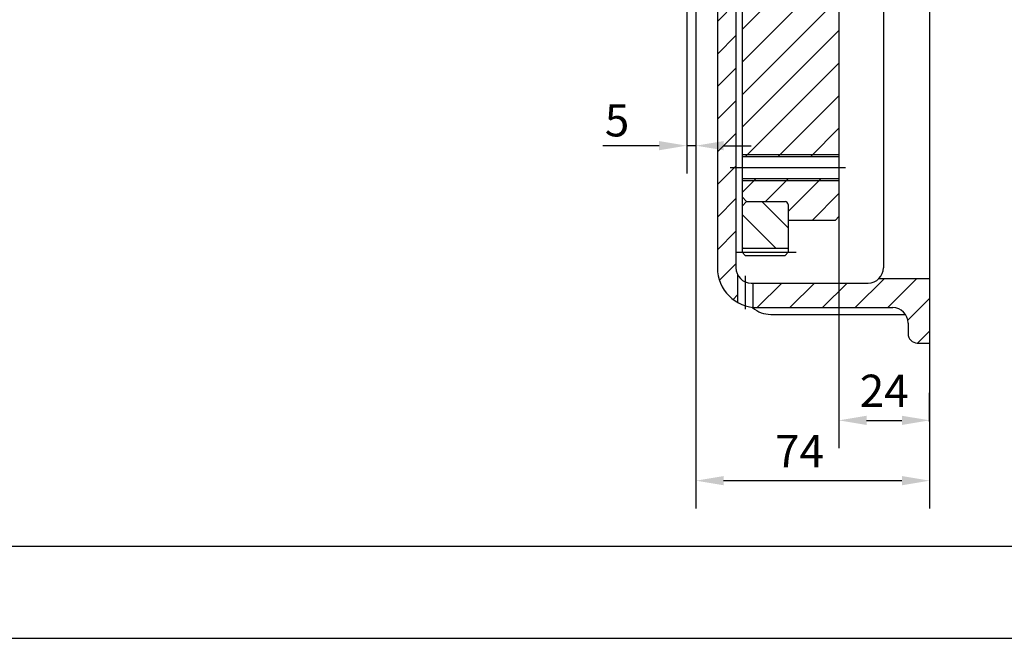
# Model space of a CAD drawing. Extents: x 1417 to 2011, y -1652 to -1232.
# Drawn here: x 1547 to 1654, y -1652 to -1585 of the extents above; entities that cross this region are included whole.
import ezdxf

# ---------------------------------------------------------------- set-up
doc = ezdxf.new("R2010")
doc.units = 0
doc.header["$LTSCALE"] = 10
doc.header["$MEASUREMENT"] = 0
doc.linetypes.add('G', pattern=[2, 1.25, -0.25, 0.25, -0.25])
doc.layers.get('0').update_dxf_attribs({"linetype": 'CONTINUOUS'})
doc.layers.get('DEFPOINTS').update_dxf_attribs({"linetype": 'CONTINUOUS'})
for name, color, linetype in [('01', 7, 'CONTINUOUS'), ('02', 1, 'CONTINUOUS'), ('05', 4, 'G'), ('08', 1, 'CONTINUOUS'), ('8', 7, 'CONTINUOUS')]:
    doc.layers.add(name, color=color, linetype=linetype)
doc.styles.get("Standard").update_dxf_attribs({"font": 'isocp.shx', "width": 0.707, "bigfont": 'intecad.shx'})
doc.dimstyles.new('INTE$0', dxfattribs={"dimtxt": 3.5, "dimasz": 3, "dimexe": 3, "dimexo": 0, "dimgap": 1, "dimtad": 1, "dimdec": 3, "dimdsep": 46, "dimlunit": 6, "dimtxsty": 'Standard', "dimcen": 0, "dimclrd": 1, "dimclre": 1, "dimclrt": 3, "dimaunit": 1, "dimadec": 0, "dimazin": 0, "dimtfac": 1, "dimtdec": 4, "dimtmove": 0, "dimatfit": 0, "dimfxl": 0, "dimtzin": 0, "dimarcsym": 0})
pattern_1 = [(45, (712.0175, -2177.9962), (-1.767767, 1.767767), [])]

# ---------------------------------------------------------------- blocks, each defined once
blk = doc.blocks.new('*U167')
at = {"layer": '01'}
blk.add_lwpolyline([(25, 10), (584, 10)], dxfattribs=at)
at = {"layer": '02'}
blk.add_lwpolyline([(0, 0), (594, 0)], dxfattribs=at)
blk = doc.blocks.new('*D188')
at = {"layer": '08', "color": 1, "lineweight": -2}
for p, q in [((1635.88, -1604.16), (1635.88, -1631.75)), ((1645.71, -1628.89), (1645.71, -1625.75)), ((1638.88, -1628.75), (1642.71, -1628.75))]:
    blk.add_line(p, q, dxfattribs=at)
at = {"layer": '08', "color": 1}
for points in [[(1638.88, -1628.25), (1638.88, -1629.25), (1635.88, -1628.75)], [(1642.71, -1628.25), (1642.71, -1629.25), (1645.71, -1628.75)]]:
    blk.add_solid(points, dxfattribs=at)
at = {"layer": 'DEFPOINTS', "color": 0}
for p in [(1635.88, -1604.16), (1645.71, -1628.75), (1645.71, -1628.89)]:
    blk.add_point(p, dxfattribs=at)
at = {"layer": '08', "color": 3, "insert": (1640.79, -1626), "char_height": 3.5, "attachment_point": 5}
blk.add_mtext('24', dxfattribs=at)
blk = doc.blocks.new('*D189')
at = {"layer": '8', "color": 1, "lineweight": -2}
for p, q in [((1620.38, -1559.7), (1620.38, -1638.29)), ((1645.71, -1619.07), (1645.71, -1638.29)), ((1623.38, -1635.29), (1642.71, -1635.29))]:
    blk.add_line(p, q, dxfattribs=at)
at = {"layer": '8', "color": 1}
for points in [[(1623.38, -1634.79), (1623.38, -1635.79), (1620.38, -1635.29)], [(1642.71, -1634.79), (1642.71, -1635.79), (1645.71, -1635.29)]]:
    blk.add_solid(points, dxfattribs=at)
at = {"layer": 'DEFPOINTS', "color": 0}
for p in [(1620.38, -1559.7), (1645.71, -1619.07), (1645.71, -1635.29)]:
    blk.add_point(p, dxfattribs=at)
at = {"layer": '8', "color": 3, "insert": (1631.61, -1632.54), "char_height": 3.5, "attachment_point": 5}
blk.add_mtext('74', dxfattribs=at)
blk = doc.blocks.new('*D190')
at = {"layer": '08', "color": 1, "lineweight": -2}
for p, q in [((1619.38, -1559.7), (1619.38, -1601.97)), ((1620.38, -1559.7), (1620.38, -1601.97)), ((1616.38, -1598.97), (1610.29, -1598.97)), ((1620.38, -1598.97), (1619.38, -1598.97)), ((1623.38, -1598.97), (1626.38, -1598.97))]:
    blk.add_line(p, q, dxfattribs=at)
at = {"layer": '08', "color": 1}
for points in [[(1616.38, -1598.47), (1616.38, -1599.47), (1619.38, -1598.97)], [(1623.38, -1598.47), (1623.38, -1599.47), (1620.38, -1598.97)]]:
    blk.add_solid(points, dxfattribs=at)
at = {"layer": 'DEFPOINTS', "color": 0}
for p in [(1619.38, -1559.7), (1620.38, -1559.7), (1619.38, -1598.97)]:
    blk.add_point(p, dxfattribs=at)
at = {"layer": '08', "color": 3, "insert": (1611.83, -1596.22), "char_height": 3.5, "attachment_point": 5}
blk.add_mtext('\\A1;5', dxfattribs=at)
blk = doc.blocks.new('_NONE')
at = {"color": 0, "linetype": 'ByBlock'}
blk.add_circle((0, 0), 0.25, dxfattribs=at)

msp = doc.modelspace()

# ---------------------------------------------------------------- hatches: boundary and pattern name
at = {"layer": '08'}
h = msp.add_hatch(dxfattribs=at)
h.set_pattern_fill('ANSI31', color=256, scale=20, angle=90, style=0)
h.set_pattern_definition([(135, (712.0175, -2177.9962), (-1.767767, -1.767767), [])])
h.paths.add_polyline_path([(1630.37671, -1495.97302), (1625.37671, -1495.97302), (1625.37671, -1500.53148), (1625.87671, -1501.03148), (1630.04338, -1501.03148, 0.414213562), (1630.37671, -1500.69815)])
h.paths.add_polyline_path([(1625.87671, -1605.03148), (1625.37671, -1605.53148), (1625.37671, -1610.08995), (1630.37671, -1610.08995), (1630.37671, -1605.36481, 0.414213562), (1630.04338, -1605.03148)])
h = msp.add_hatch(dxfattribs=at)
h.set_pattern_fill('ANSI31', color=256, scale=20, style=0)
h.set_pattern_definition(pattern_1)
h.paths.add_polyline_path([(1635.87505, -1506.19815), (1633.63065, -1506.19815), (1633.63065, -1506.09722), (1625.37671, -1506.09722), (1625.37671, -1536.03148, -0.414213562), (1624.37671, -1537.03148), (1623.87671, -1537.03148), (1623.54432, -1537.36388), (1623.54432, -1539.69815), (1625.21098, -1539.69815), (1625.21098, -1541.36481), (1625.54432, -1541.69815), (1629.21098, -1541.69815), (1629.21098, -1528.36623, -0.582222216), (1631.22775, -1527.22137), (1635.37671, -1529.69815), (1635.87505, -1529.69815)])
h.paths.add_polyline_path([(1635.87505, -1576.36481), (1635.37671, -1576.36481), (1631.22775, -1578.84159, -0.253653473), (1629.9578, -1578.89414), (1625.37671, -1583.47523), (1625.37671, -1599.92035), (1635.87505, -1599.92035)])
h.paths.add_polyline_path([(1629.21098, -1564.78148), (1625.21098, -1564.78148), (1625.21098, -1566.03148), (1625.21098, -1566.03148), (1625.16217, -1566.0803, -0.668178614), (1625.04432, -1566.36481), (1623.87765, -1566.36481), (1623.54338, -1566.36481), (1623.54338, -1568.69815), (1623.87671, -1569.03148), (1624.37671, -1569.03148, -0.414213562), (1625.37671, -1570.03148), (1625.37671, -1581.58961), (1629.21098, -1577.75534)])
h.paths.add_polyline_path([(1635.87505, -1602.74129), (1625.37671, -1602.74129), (1625.37671, -1604.53148), (1625.87671, -1605.03148), (1630.04338, -1605.03148, -0.414213562), (1630.37671, -1605.36481), (1630.37671, -1607.03148), (1635.50895, -1607.03148), (1635.87505, -1606.66538)])
h.paths.add_polyline_path([(1635.87505, -1499.52526), (1635.38127, -1499.03148), (1630.37671, -1499.03148), (1630.37671, -1500.69815, -0.414213562), (1630.04338, -1501.03148), (1625.87671, -1501.03148), (1625.37671, -1501.53148), (1625.37671, -1503.28264), (1633.63065, -1503.28264), (1633.63065, -1503.19815), (1635.87505, -1503.19815)])
h.paths.add_polyline_path([(1633.63065, -1503.28264), (1625.37671, -1503.28264), (1625.37671, -1503.49815), (1633.63065, -1503.49815)])
h.paths.add_polyline_path([(1633.63065, -1505.89815), (1625.37671, -1505.89815), (1625.37671, -1506.09722), (1633.63065, -1506.09722)])
h.paths.add_polyline_path([(1635.87505, -1602.53082), (1625.37671, -1602.53082), (1625.37671, -1602.74129), (1635.87505, -1602.74129)])
h.paths.add_polyline_path([(1635.87505, -1599.92035), (1625.37671, -1599.92035), (1625.37671, -1600.13082), (1635.87505, -1600.13082)])
h = msp.add_hatch(dxfattribs=at)
h.set_pattern_fill('ANSI31', color=256, scale=20, style=0)
h.set_pattern_definition(pattern_1)
h.paths.add_polyline_path([(1617.37765, -1568.03148), (1618.71098, -1568.03148), (1618.71098, -1566.71394), (1618.52852, -1566.53148), (1617.37765, -1566.53148)])
h.paths.add_polyline_path([(1616.37765, -1573.86481), (1615.71098, -1573.86481), (1615.71098, -1576.36481), (1621.71099, -1576.36481), (1622.21098, -1576.36481, -0.414213562), (1622.71098, -1576.86481), (1622.71098, -1612.19815, 0.267949192), (1624.87765, -1615.95092), (1624.87765, -1612.92463, -0.113237011), (1624.71098, -1612.19815), (1624.71098, -1572.19815), (1623.21098, -1572.19815), (1623.21098, -1570.03148), (1622.87765, -1569.69815), (1619.71098, -1569.69815), (1619.71098, -1571.36481), (1617.37765, -1571.36481), (1617.37765, -1572.86481, -0.414213562)])
h.paths.add_polyline_path([(1626.54432, -1613.86481), (1626.54432, -1616.45514), (1626.59757, -1616.50839, 0.025825653), (1627.04432, -1616.53148), (1632.48167, -1616.53148), (1641.71098, -1616.53148, -0.414213562), (1643.37765, -1618.19815), (1643.37765, -1619.36481, 0.414213562), (1644.37765, -1620.36481), (1645.70838, -1620.36481), (1645.70838, -1613.36481), (1640.23456, -1613.36481, -0.201512755), (1639.04432, -1613.86481)])

# ---------------------------------------------------------------- linework, layer by layer
at = {"layer": '01'}
for p, q in [((1645.70838, -1486.77774), (1645.70838, -1620.36481)), ((1635.87505, -1499.52526), (1635.87505, -1606.66538)), ((1624.71098, -1569.089), (1624.71098, -1612.19815)), ((1625.37671, -1570.03148), (1625.37671, -1610.53148)), ((1622.71098, -1576.86481), (1622.71098, -1612.19815)), ((1625.37671, -1600.13082), (1635.87505, -1600.13082)), ((1625.37671, -1602.53082), (1635.87505, -1602.53082)), ((1625.37671, -1604.53148), (1625.87671, -1605.03148)), ((1625.87671, -1605.03148), (1625.37671, -1605.53148)), ((1625.87671, -1605.03148), (1630.04338, -1605.03148)), ((1630.37671, -1605.36481), (1630.37671, -1610.53148)), ((1630.37671, -1607.03148), (1635.50895, -1607.03148)), ((1635.50895, -1607.03148), (1635.87505, -1606.66538)), ((1625.37671, -1610.08995), (1630.37671, -1610.08995)), ((1625.37671, -1610.53148), (1625.71005, -1610.86481)), ((1630.04338, -1610.86481), (1630.37671, -1610.53148)), ((1625.71005, -1610.86481), (1630.04338, -1610.86481)), ((1624.87765, -1612.92463), (1624.87765, -1615.95092)), ((1626.37765, -1613.86481), (1639.04432, -1613.86481)), ((1626.54432, -1613.86481), (1626.54432, -1616.50254)), ((1640.23456, -1613.36481), (1645.71098, -1613.36481)), ((1626.59757, -1616.50839), (1626.54432, -1616.45514)), ((1627.04432, -1616.53148), (1641.71098, -1616.53148)), ((1627.04432, -1616.53148), (1632.48167, -1616.53148)), ((1628.49514, -1617.26481), (1643.09181, -1617.26481)), ((1643.37765, -1618.19815), (1643.37765, -1619.36481)), ((1644.37765, -1620.36481), (1645.71098, -1620.36481))]:
    msp.add_line(p, q, dxfattribs=at)
for centre, radius, start, end in [((1630.04338, -1605.36481), 0.33333, 0, 90), ((1627.04432, -1612.19815), 4.33333, 180, 270), ((1626.37765, -1612.19815), 1.66667, 180, 270), ((1639.04432, -1612.19815), 1.66667, 270, 0), ((1628.49514, -1614.26481), 3, 229.0739367, 270), ((1641.71098, -1618.19815), 1.66667, 0, 90), ((1644.37765, -1619.36481), 1, 180, 270)]:
    msp.add_arc(centre, radius, start, end, dxfattribs=at)
at = {"layer": '02'}
for p, q in [((1625.37671, -1599.92035), (1635.87505, -1599.92035)), ((1625.37671, -1602.74129), (1635.87505, -1602.74129))]:
    msp.add_line(p, q, dxfattribs=at)
at = {"layer": '05', "color": 4, "linetype": 'G'}
msp.add_line((1624.08117, -1601.33082), (1637.04389, -1601.33082), dxfattribs=at)
at = {"layer": '05'}
for p, q in [((1624.81018, -1610.53148), (1631.26191, -1610.53148)), ((1625.71098, -1613.06549), (1625.71098, -1616.69835))]:
    msp.add_line(p, q, dxfattribs=at)
at = {"layer": '8'}
msp.add_line((1640.71098, -1493.86481), (1640.71098, -1612.19815), dxfattribs=at)
at = {"layer": 'DEFPOINTS', "color": 0, "linetype": 'ByBlock'}
for p in [(1625.37671, -1604.03148), (1627.16474, -1605.03148), (1628.63426, -1605.03148), (1633.21005, -1607.03148), (1645.71098, -1620.36481)]:
    msp.add_point(p, dxfattribs=at)

# ---------------------------------------------------------------- block references
at = {"layer": '08'}
msp.add_blockref('*U167', (1417.05506, -1652.3817), dxfattribs=at)

# ---------------------------------------------------------------- dimensions: what is measured, and where the dimension line sits
dim = msp.add_linear_dim(base=(1619.37765, -1598.97155), p1=(1620.37765, -1559.69815), p2=(1619.37765, -1559.69815), text='5', dimstyle='INTE$0', override={"dimtoh": 1, "dimzin": 0, "dimpost": '%%c<>', "dimblk1": 'NONE', "dimaunit": 0, "dimtol": 1, "dimtofl": 1, "dimtolj": 1}, dxfattribs=at)
dim.commit()
dim.dimension.update_dxf_attribs({"geometry": '*D190', "text_midpoint": (1611.8315, -1598.97155), "dimtype": 160})
dim = msp.add_linear_dim(base=(1645.70838, -1628.75118), p1=(1635.87505, -1604.15648), p2=(1645.70838, -1628.89233), text='24', dimstyle='INTE$0', dxfattribs=at)
dim.commit()
dim.dimension.update_dxf_attribs({"geometry": '*D188', "text_midpoint": (1640.79171, -1626.00084)})
at = {"layer": '8'}
dim = msp.add_linear_dim(base=(1645.70838, -1635.28578), p1=(1620.37765, -1559.69815), p2=(1645.70838, -1619.07189), text='74', dimstyle='INTE$0', dxfattribs=at)
dim.commit()
dim.dimension.update_dxf_attribs({"geometry": '*D189', "text_midpoint": (1631.60625, -1635.28578), "dimtype": 160})

doc.saveas('drawing.dxf')
